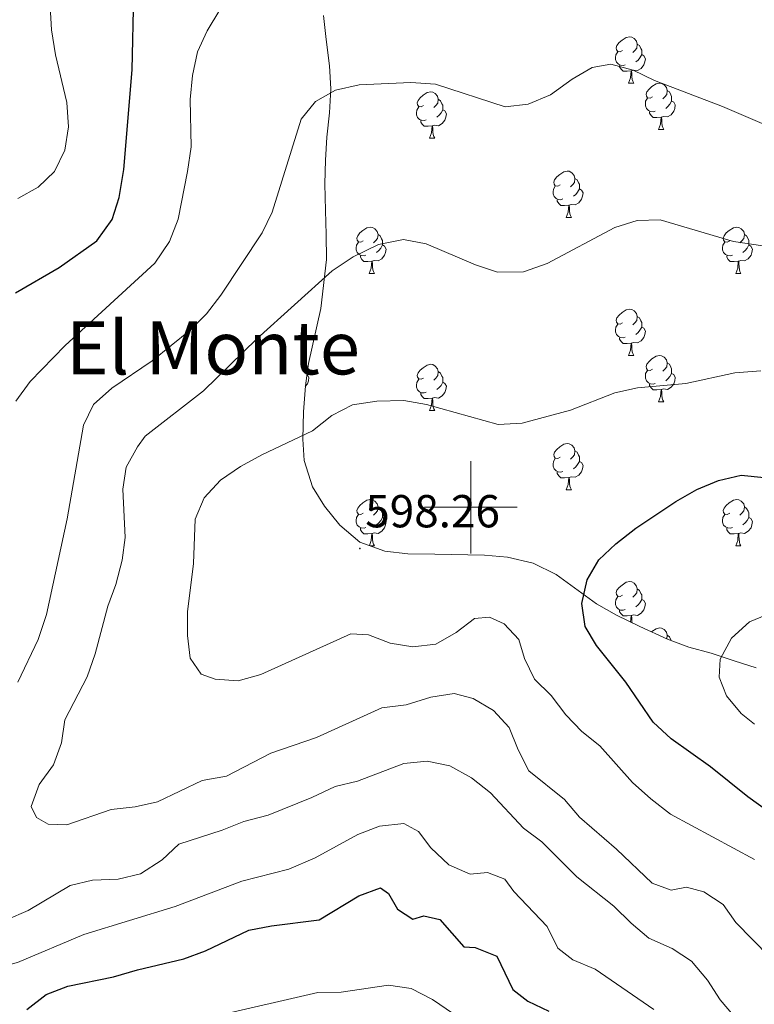
# Model space of a CAD drawing. Units: metres. Extents: x 603366 to 607866, y 4714928 to 4717965.
# Drawn here: x 605402 to 605561, y 4717392 to 4717606 of the extents above; entities that cross this region are included whole.
import ezdxf
from ezdxf.enums import TextEntityAlignment as Align

# ---------------------------------------------------------------- set-up
doc = ezdxf.new("R2010")
doc.units = ezdxf.units.M
doc.header["$MEASUREMENT"] = 0
for name, color, linetype, lineweight in [('Carátula', 7, 'Continuous', 5), ('Level 35', 92, 'Continuous', 0), ('Level 36', 19, 'Continuous', 40), ('Level 4', 36, 'Continuous', 30), ('Level 41', 19, 'Continuous', 0), ('Level 45', 19, 'Continuous', 0), ('Level 5', 36, 'Continuous', 0), ('Level 63', 7, 'Continuous', 0), ('Level 7', 1, 'Continuous', 0)]:
    doc.layers.add(name, color=color, linetype=linetype, lineweight=lineweight)
doc.styles.add('Arial', font='ARIAL.TTF', dxfattribs={"height": 0.2})

# ---------------------------------------------------------------- blocks, each defined once
blk = doc.blocks.new('5PATER')
at = {"layer": 'Carátula', "linetype": 'Continuous', "lineweight": 5}
h = blk.add_hatch(color=250, dxfattribs=at)
edge = h.paths.add_edge_path()
edge.add_ellipse((0, 0), major_axis=(-1.33, -1.34), ratio=0.999422, start_angle=0, end_angle=360)

msp = doc.modelspace()

# ---------------------------------------------------------------- linework, layer by layer
at = {"layer": 'Level 35', "color": 92, "linetype": 'Continuous', "lineweight": 0, "ltscale": 0.5}
for points in [[(605468.42, 4717570.04, 591.01), (605468.53, 4717575.17, 589.6), (605468.82, 4717580.17, 588.89), (605469.42, 4717585.42, 588.66), (605469.71, 4717590.61, 586.77), (605469.4, 4717595.6, 586.62), (605468.65, 4717601.28, 585.64), (605468.11, 4717606.54, 585.16)], [(605561.76, 4717465.24, 607.72), (605557.02, 4717466.79, 607.26), (605552.02, 4717468.42, 606.31), (605547.22, 4717469.75, 605.84), (605542.58, 4717471.46, 604.84), (605536.56, 4717474.22, 603.72), (605531.53, 4717476.61, 603.25), (605527.2, 4717479.13, 603.25), (605518.49, 4717485.42, 603.01), (605513.52, 4717487.93, 602.54), (605507.94, 4717489.21, 602.54), (605502.94, 4717489.62, 601.6), (605492.2, 4717489.89, 600.9), (605486.33, 4717489.92, 600.19), (605481.37, 4717490.49, 600.2), (605475.93, 4717492.47, 599.48), (605471.67, 4717496.11, 599.48), (605468.34, 4717500.25, 598.78), (605465.7, 4717504.46, 598.34), (605463.93, 4717510.12, 598.07), (605463.59, 4717514.78, 596.3), (605463.75, 4717520.65, 594.8), (605464.17, 4717526.29, 594.31), (605464.87, 4717531.17, 593.42), (605467.55, 4717543.07, 593.13), (605468.74, 4717553.7, 593.13), (605468.66, 4717559.06, 592.66), (605468.52, 4717564.25, 591.48), (605468.42, 4717570.04, 591.01)]]:
    msp.add_polyline3d(points, dxfattribs=at)
at = {"layer": 'Level 36', "color": 92, "linetype": 'Continuous', "lineweight": 0}
for points in [[(605532.86, 4717598.93), (605532.32, 4717598.66), (605531.8, 4717598.72), (605531.53, 4717599.09), (605531.48, 4717599.51), (605531.64, 4717600.03), (605532.12, 4717600.63), (605532.75, 4717601.16), (605533.65, 4717601.74), (605534.4, 4717601.9), (605534.82, 4717601.85), (605535.35, 4717601.53), (605535.88, 4717600.95), (605536.04, 4717600.31), (605535.93, 4717599.46), (605535.51, 4717598.93), (605535.08, 4717598.5)], [(605536.04, 4717600.31), (605536.52, 4717599.99), (605536.83, 4717599.35), (605536.99, 4717599.03), (605536.99, 4717598.45), (605536.99, 4717598.03), (605536.62, 4717597.34), (605536.2, 4717596.86), (605535.72, 4717596.44)], [(605533.44, 4717595.85), (605533.02, 4717595.69), (605532.43, 4717595.75), (605531.96, 4717595.96), (605531.53, 4717596.38), (605531.32, 4717596.97), (605531.32, 4717597.39), (605531.37, 4717597.97), (605531.8, 4717598.66)], [(605536.99, 4717598.03), (605537.44, 4717597.78), (605537.79, 4717597.16), (605537.68, 4717596.44), (605537.47, 4717595.8), (605536.88, 4717595.06), (605536.09, 4717594.58), (605535.24, 4717594.68), (605534.81, 4717594.55)], [(605534.7, 4717594.55), (605533.81, 4717594.47), (605532.96, 4717594.47), (605532.54, 4717594.9), (605532.22, 4717595.37), (605532.22, 4717595.69)], [(605534.16, 4717591.87), (605534.59, 4717593.03), (605534.7, 4717594.55), (605534.81, 4717594.55), (605534.84, 4717593.97), (605534.88, 4717593.28), (605534.95, 4717592.67), (605535.06, 4717592.27), (605535.28, 4717591.87)], [(605534.16, 4717591.87), (605535.28, 4717591.87)], [(605539.33, 4717588.89), (605538.8, 4717588.63), (605538.27, 4717588.68), (605538, 4717589.05), (605537.95, 4717589.48), (605538.11, 4717590), (605538.59, 4717590.59), (605539.22, 4717591.12), (605540.12, 4717591.71), (605540.87, 4717591.87), (605541.3, 4717591.81), (605541.82, 4717591.5), (605542.36, 4717590.91), (605542.52, 4717590.27), (605542.4, 4717589.42), (605541.98, 4717588.89), (605541.56, 4717588.47)], [(605489.78, 4717586.99), (605489.24, 4717586.72), (605488.72, 4717586.78), (605488.45, 4717587.15), (605488.4, 4717587.57), (605488.56, 4717588.09), (605489.04, 4717588.69), (605489.67, 4717589.22), (605490.57, 4717589.8), (605491.32, 4717589.96), (605491.74, 4717589.91), (605492.27, 4717589.59), (605492.8, 4717589.01), (605492.96, 4717588.37), (605492.85, 4717587.52), (605492.42, 4717586.99), (605492, 4717586.56)], [(605542.52, 4717590.27), (605542.99, 4717589.96), (605543.3, 4717589.32), (605543.46, 4717589), (605543.46, 4717588.42), (605543.46, 4717587.99), (605543.1, 4717587.3), (605542.68, 4717586.82), (605542.2, 4717586.4)], [(605492.96, 4717588.37), (605493.44, 4717588.05), (605493.75, 4717587.41), (605493.91, 4717587.09), (605493.91, 4717586.51), (605493.91, 4717586.09), (605493.54, 4717585.4), (605493.12, 4717584.92), (605492.64, 4717584.5)], [(605539.92, 4717585.81), (605539.49, 4717585.65), (605538.9, 4717585.71), (605538.43, 4717585.92), (605538, 4717586.35), (605537.79, 4717586.93), (605537.79, 4717587.35), (605537.84, 4717587.94), (605538.27, 4717588.63)], [(605543.46, 4717587.99), (605543.92, 4717587.74), (605544.26, 4717587.13), (605544.16, 4717586.4), (605543.94, 4717585.76), (605543.36, 4717585.02), (605542.56, 4717584.54), (605541.72, 4717584.65), (605541.28, 4717584.52)], [(605490.36, 4717583.91), (605489.94, 4717583.75), (605489.35, 4717583.81), (605488.88, 4717584.02), (605488.45, 4717584.44), (605488.24, 4717585.03), (605488.24, 4717585.45), (605488.29, 4717586.03), (605488.72, 4717586.72)], [(605493.91, 4717586.09), (605494.36, 4717585.84), (605494.71, 4717585.22), (605494.6, 4717584.5), (605494.39, 4717583.86), (605493.8, 4717583.12), (605493.01, 4717582.64), (605492.16, 4717582.74), (605491.73, 4717582.61)], [(605541.18, 4717584.52), (605540.28, 4717584.43), (605539.44, 4717584.43), (605539.02, 4717584.86), (605538.7, 4717585.34), (605538.7, 4717585.65)], [(605491.62, 4717582.61), (605490.73, 4717582.53), (605489.88, 4717582.53), (605489.46, 4717582.96), (605489.14, 4717583.43), (605489.14, 4717583.75)], [(605540.63, 4717581.83), (605541.06, 4717582.99), (605541.18, 4717584.52), (605541.28, 4717584.52), (605541.32, 4717583.93), (605541.36, 4717583.25), (605541.42, 4717582.63), (605541.54, 4717582.23), (605541.76, 4717581.83)], [(605491.08, 4717579.93), (605491.51, 4717581.09), (605491.62, 4717582.61), (605491.73, 4717582.61), (605491.76, 4717582.03), (605491.8, 4717581.34), (605491.87, 4717580.73), (605491.98, 4717580.33), (605492.2, 4717579.93)], [(605540.63, 4717581.83), (605541.76, 4717581.83)], [(605491.08, 4717579.93), (605492.2, 4717579.93)], [(605519.35, 4717569.85), (605518.82, 4717569.58), (605518.29, 4717569.63), (605518.03, 4717570.01), (605517.97, 4717570.43), (605518.13, 4717570.95), (605518.61, 4717571.55), (605519.25, 4717572.07), (605520.15, 4717572.66), (605520.89, 4717572.82), (605521.32, 4717572.77), (605521.85, 4717572.45), (605522.38, 4717571.87), (605522.54, 4717571.23), (605522.43, 4717570.37), (605522, 4717569.85), (605521.58, 4717569.42)], [(605522.54, 4717571.23), (605523.01, 4717570.91), (605523.33, 4717570.27), (605523.49, 4717569.95), (605523.49, 4717569.37), (605523.49, 4717568.95), (605523.12, 4717568.25), (605522.7, 4717567.77), (605522.22, 4717567.35)], [(605519.94, 4717566.77), (605519.51, 4717566.61), (605518.93, 4717566.67), (605518.45, 4717566.87), (605518.03, 4717567.3), (605517.81, 4717567.89), (605517.81, 4717568.31), (605517.87, 4717568.89), (605518.29, 4717569.58)], [(605523.49, 4717568.95), (605523.94, 4717568.69), (605524.29, 4717568.08), (605524.18, 4717567.35), (605523.97, 4717566.71), (605523.38, 4717565.97), (605522.59, 4717565.49), (605521.74, 4717565.6), (605521.31, 4717565.47)], [(605521.2, 4717565.47), (605520.31, 4717565.39), (605519.46, 4717565.39), (605519.04, 4717565.81), (605518.72, 4717566.29), (605518.72, 4717566.61)], [(605520.65, 4717562.79), (605521.09, 4717563.95), (605521.2, 4717565.47), (605521.31, 4717565.47), (605521.34, 4717564.89), (605521.38, 4717564.2), (605521.45, 4717563.59), (605521.56, 4717563.19), (605521.78, 4717562.79)], [(605520.65, 4717562.79), (605521.78, 4717562.79)], [(605476.72, 4717557.71), (605476.19, 4717557.44), (605475.66, 4717557.49), (605475.39, 4717557.87), (605475.34, 4717558.29), (605475.5, 4717558.81), (605475.98, 4717559.41), (605476.61, 4717559.93), (605477.51, 4717560.52), (605478.26, 4717560.68), (605478.68, 4717560.63), (605479.21, 4717560.31), (605479.74, 4717559.73), (605479.9, 4717559.09), (605479.79, 4717558.23), (605479.37, 4717557.71), (605478.95, 4717557.28)], [(605556.04, 4717557.71), (605555.51, 4717557.44), (605554.98, 4717557.49), (605554.72, 4717557.87), (605554.66, 4717558.29), (605554.82, 4717558.81), (605555.3, 4717559.41), (605555.94, 4717559.93), (605556.84, 4717560.52), (605557.58, 4717560.68), (605558.01, 4717560.63), (605558.54, 4717560.31), (605559.07, 4717559.73), (605559.23, 4717559.09), (605559.12, 4717558.23), (605558.69, 4717557.71), (605558.27, 4717557.28)], [(605477.3, 4717554.63), (605476.88, 4717554.47), (605476.29, 4717554.53), (605475.82, 4717554.73), (605475.39, 4717555.16), (605475.18, 4717555.75), (605475.18, 4717556.17), (605475.23, 4717556.75), (605475.66, 4717557.44)], [(605479.9, 4717559.09), (605480.38, 4717558.77), (605480.69, 4717558.13), (605480.85, 4717557.81), (605480.85, 4717557.23), (605480.85, 4717556.81), (605480.48, 4717556.11), (605480.06, 4717555.63), (605479.58, 4717555.21)], [(605556.63, 4717554.63), (605556.2, 4717554.47), (605555.62, 4717554.53), (605555.14, 4717554.73), (605554.72, 4717555.16), (605554.5, 4717555.75), (605554.5, 4717556.17), (605554.56, 4717556.75), (605554.98, 4717557.44)], [(605559.23, 4717559.09), (605559.7, 4717558.77), (605560.02, 4717558.13), (605560.18, 4717557.81), (605560.18, 4717557.23), (605560.18, 4717556.81), (605559.81, 4717556.11), (605559.39, 4717555.63), (605558.91, 4717555.21)], [(605480.85, 4717556.81), (605481.31, 4717556.55), (605481.65, 4717555.94), (605481.54, 4717555.21), (605481.33, 4717554.57), (605480.75, 4717553.83), (605479.95, 4717553.35), (605479.1, 4717553.46), (605478.67, 4717553.33)], [(605560.18, 4717556.81), (605560.63, 4717556.55), (605560.98, 4717555.94), (605560.87, 4717555.21), (605560.66, 4717554.57), (605560.07, 4717553.83), (605559.28, 4717553.35), (605558.43, 4717553.46), (605558, 4717553.33)], [(605478.56, 4717553.33), (605477.67, 4717553.25), (605476.83, 4717553.25), (605476.4, 4717553.67), (605476.08, 4717554.15), (605476.08, 4717554.47)], [(605478.02, 4717550.65), (605478.45, 4717551.81), (605478.56, 4717553.33), (605478.67, 4717553.33), (605478.71, 4717552.75), (605478.74, 4717552.06), (605478.81, 4717551.45), (605478.93, 4717551.05), (605479.14, 4717550.65)], [(605557.89, 4717553.33), (605557, 4717553.25), (605556.15, 4717553.25), (605555.73, 4717553.67), (605555.41, 4717554.15), (605555.41, 4717554.47)], [(605557.34, 4717550.65), (605557.78, 4717551.81), (605557.89, 4717553.33), (605558, 4717553.33), (605558.03, 4717552.75), (605558.07, 4717552.06), (605558.14, 4717551.45), (605558.25, 4717551.05), (605558.47, 4717550.65)], [(605478.02, 4717550.65), (605479.14, 4717550.65)], [(605557.34, 4717550.65), (605558.47, 4717550.65)], [(605532.86, 4717539.94), (605532.32, 4717539.67), (605531.8, 4717539.73), (605531.53, 4717540.1), (605531.48, 4717540.52), (605531.64, 4717541.04), (605532.12, 4717541.64), (605532.75, 4717542.17), (605533.65, 4717542.75), (605534.4, 4717542.91), (605534.82, 4717542.86), (605535.35, 4717542.54), (605535.88, 4717541.96), (605536.04, 4717541.32), (605535.93, 4717540.47), (605535.5, 4717539.94), (605535.08, 4717539.51)], [(605536.04, 4717541.32), (605536.52, 4717541), (605536.83, 4717540.36), (605536.99, 4717540.04), (605536.99, 4717539.46), (605536.99, 4717539.04), (605536.62, 4717538.35), (605536.2, 4717537.87), (605535.72, 4717537.45)], [(605533.44, 4717536.86), (605533.02, 4717536.7), (605532.43, 4717536.76), (605531.96, 4717536.97), (605531.53, 4717537.39), (605531.32, 4717537.98), (605531.32, 4717538.4), (605531.37, 4717538.98), (605531.8, 4717539.67)], [(605536.99, 4717539.04), (605537.44, 4717538.79), (605537.79, 4717538.17), (605537.68, 4717537.45), (605537.47, 4717536.81), (605536.88, 4717536.07), (605536.09, 4717535.59), (605535.24, 4717535.69), (605534.81, 4717535.56)], [(605534.7, 4717535.56), (605533.81, 4717535.48), (605532.96, 4717535.48), (605532.54, 4717535.91), (605532.22, 4717536.38), (605532.22, 4717536.7)], [(605534.16, 4717532.88), (605534.59, 4717534.04), (605534.7, 4717535.56), (605534.81, 4717535.56), (605534.84, 4717534.98), (605534.88, 4717534.29), (605534.95, 4717533.68), (605535.06, 4717533.28), (605535.28, 4717532.88)], [(605534.16, 4717532.88), (605535.28, 4717532.88)], [(605539.33, 4717529.9), (605538.8, 4717529.64), (605538.27, 4717529.69), (605538, 4717530.06), (605537.95, 4717530.49), (605538.11, 4717531.01), (605538.59, 4717531.6), (605539.22, 4717532.13), (605540.12, 4717532.72), (605540.87, 4717532.88), (605541.3, 4717532.82), (605541.82, 4717532.51), (605542.36, 4717531.92), (605542.52, 4717531.28), (605542.4, 4717530.43), (605541.98, 4717529.9), (605541.56, 4717529.48)], [(605489.78, 4717528), (605489.24, 4717527.73), (605488.72, 4717527.79), (605488.45, 4717528.16), (605488.4, 4717528.58), (605488.56, 4717529.1), (605489.04, 4717529.7), (605489.67, 4717530.23), (605490.57, 4717530.81), (605491.32, 4717530.97), (605491.74, 4717530.92), (605492.27, 4717530.6), (605492.8, 4717530.02), (605492.96, 4717529.38), (605492.85, 4717528.53), (605492.42, 4717528), (605492, 4717527.57)], [(605539.92, 4717526.82), (605539.49, 4717526.66), (605538.9, 4717526.72), (605538.43, 4717526.93), (605538, 4717527.36), (605537.79, 4717527.94), (605537.79, 4717528.36), (605537.84, 4717528.95), (605538.27, 4717529.64)], [(605542.52, 4717531.28), (605542.99, 4717530.97), (605543.3, 4717530.33), (605543.46, 4717530.01), (605543.46, 4717529.43), (605543.46, 4717529), (605543.1, 4717528.31), (605542.68, 4717527.83), (605542.2, 4717527.41)], [(605464.53, 4717528.79), (605464.59, 4717528.75), (605464.94, 4717528.14), (605464.83, 4717527.41), (605464.62, 4717526.77), (605464.16, 4717526.2)], [(605490.36, 4717524.92), (605489.93, 4717524.76), (605489.35, 4717524.82), (605488.87, 4717525.03), (605488.45, 4717525.45), (605488.23, 4717526.04), (605488.23, 4717526.46), (605488.29, 4717527.04), (605488.72, 4717527.73)], [(605492.96, 4717529.38), (605493.44, 4717529.06), (605493.75, 4717528.42), (605493.91, 4717528.1), (605493.91, 4717527.52), (605493.91, 4717527.1), (605493.54, 4717526.41), (605493.12, 4717525.93), (605492.64, 4717525.51)], [(605543.46, 4717529), (605543.92, 4717528.75), (605544.26, 4717528.14), (605544.16, 4717527.41), (605543.94, 4717526.77), (605543.36, 4717526.03), (605542.56, 4717525.55), (605541.72, 4717525.66), (605541.28, 4717525.53)], [(605493.91, 4717527.1), (605494.36, 4717526.85), (605494.71, 4717526.23), (605494.6, 4717525.51), (605494.39, 4717524.87), (605493.8, 4717524.13), (605493.01, 4717523.65), (605492.16, 4717523.75), (605491.73, 4717523.62)], [(605541.18, 4717525.53), (605540.28, 4717525.44), (605539.44, 4717525.44), (605539.02, 4717525.87), (605538.7, 4717526.35), (605538.7, 4717526.66)], [(605540.63, 4717522.84), (605541.06, 4717524), (605541.18, 4717525.53), (605541.28, 4717525.53), (605541.32, 4717524.94), (605541.35, 4717524.26), (605541.42, 4717523.64), (605541.54, 4717523.24), (605541.75, 4717522.84)], [(605491.62, 4717523.62), (605490.73, 4717523.54), (605489.88, 4717523.54), (605489.46, 4717523.97), (605489.14, 4717524.44), (605489.14, 4717524.76)], [(605491.07, 4717520.94), (605491.51, 4717522.1), (605491.62, 4717523.62), (605491.73, 4717523.62), (605491.76, 4717523.04), (605491.8, 4717522.35), (605491.87, 4717521.74), (605491.98, 4717521.34), (605492.2, 4717520.94)], [(605540.63, 4717522.84), (605541.75, 4717522.84)], [(605491.07, 4717520.94), (605492.2, 4717520.94)], [(605519.35, 4717510.85), (605518.82, 4717510.59), (605518.29, 4717510.64), (605518.03, 4717511.01), (605517.97, 4717511.44), (605518.13, 4717511.96), (605518.61, 4717512.55), (605519.25, 4717513.08), (605520.15, 4717513.67), (605520.89, 4717513.83), (605521.32, 4717513.77), (605521.85, 4717513.46), (605522.38, 4717512.87), (605522.54, 4717512.23), (605522.43, 4717511.38), (605522, 4717510.85), (605521.58, 4717510.43)], [(605519.94, 4717507.77), (605519.51, 4717507.61), (605518.93, 4717507.67), (605518.45, 4717507.88), (605518.03, 4717508.31), (605517.81, 4717508.89), (605517.81, 4717509.31), (605517.87, 4717509.9), (605518.29, 4717510.59)], [(605522.54, 4717512.23), (605523.01, 4717511.92), (605523.33, 4717511.28), (605523.49, 4717510.96), (605523.49, 4717510.38), (605523.49, 4717509.95), (605523.12, 4717509.26), (605522.7, 4717508.78), (605522.22, 4717508.36)], [(605523.49, 4717509.95), (605523.94, 4717509.7), (605524.29, 4717509.09), (605524.18, 4717508.36), (605523.97, 4717507.72), (605523.38, 4717506.98), (605522.59, 4717506.5), (605521.74, 4717506.61), (605521.31, 4717506.48)], [(605521.2, 4717506.48), (605520.31, 4717506.39), (605519.46, 4717506.39), (605519.04, 4717506.82), (605518.72, 4717507.3), (605518.72, 4717507.61)], [(605520.65, 4717503.79), (605521.09, 4717504.95), (605521.2, 4717506.48), (605521.31, 4717506.48), (605521.34, 4717505.89), (605521.38, 4717505.21), (605521.45, 4717504.59), (605521.56, 4717504.19), (605521.78, 4717503.79)], [(605520.65, 4717503.79), (605521.78, 4717503.79)], [(605476.72, 4717498.71), (605476.18, 4717498.45), (605475.66, 4717498.5), (605475.39, 4717498.87), (605475.34, 4717499.3), (605475.5, 4717499.82), (605475.98, 4717500.41), (605476.61, 4717500.94), (605477.51, 4717501.53), (605478.26, 4717501.69), (605478.68, 4717501.63), (605479.21, 4717501.32), (605479.74, 4717500.73), (605479.9, 4717500.09), (605479.79, 4717499.24), (605479.36, 4717498.71), (605478.94, 4717498.29)], [(605479.9, 4717500.09), (605480.38, 4717499.78), (605480.69, 4717499.14), (605480.85, 4717498.82), (605480.85, 4717498.24), (605480.85, 4717497.81), (605480.48, 4717497.12), (605480.06, 4717496.64), (605479.58, 4717496.22)], [(605556.04, 4717498.71), (605555.51, 4717498.45), (605554.98, 4717498.5), (605554.72, 4717498.87), (605554.66, 4717499.3), (605554.82, 4717499.82), (605555.3, 4717500.41), (605555.94, 4717500.94), (605556.84, 4717501.53), (605557.58, 4717501.69), (605558.01, 4717501.63), (605558.54, 4717501.32), (605559.07, 4717500.73), (605559.23, 4717500.09), (605559.12, 4717499.24), (605558.69, 4717498.71), (605558.27, 4717498.29)], [(605559.23, 4717500.09), (605559.7, 4717499.78), (605560.02, 4717499.14), (605560.18, 4717498.82), (605560.18, 4717498.24), (605560.18, 4717497.81), (605559.81, 4717497.12), (605559.39, 4717496.64), (605558.91, 4717496.22)], [(605477.3, 4717495.63), (605476.88, 4717495.47), (605476.29, 4717495.53), (605475.82, 4717495.74), (605475.39, 4717496.17), (605475.18, 4717496.75), (605475.18, 4717497.17), (605475.23, 4717497.76), (605475.66, 4717498.45)], [(605480.85, 4717497.81), (605481.3, 4717497.56), (605481.65, 4717496.95), (605481.54, 4717496.22), (605481.33, 4717495.58), (605480.74, 4717494.84), (605479.95, 4717494.36), (605479.1, 4717494.47), (605478.67, 4717494.34)], [(605556.63, 4717495.63), (605556.2, 4717495.47), (605555.62, 4717495.53), (605555.14, 4717495.74), (605554.72, 4717496.17), (605554.5, 4717496.75), (605554.5, 4717497.17), (605554.56, 4717497.76), (605554.98, 4717498.45)], [(605560.18, 4717497.81), (605560.63, 4717497.56), (605560.98, 4717496.95), (605560.87, 4717496.22), (605560.66, 4717495.58), (605560.07, 4717494.84), (605559.28, 4717494.36), (605558.43, 4717494.47), (605558, 4717494.34)], [(605478.56, 4717494.34), (605477.67, 4717494.25), (605476.82, 4717494.25), (605476.4, 4717494.68), (605476.08, 4717495.16), (605476.08, 4717495.47)], [(605478.03, 4717491.7), (605478.45, 4717492.81), (605478.56, 4717494.34), (605478.67, 4717494.34), (605478.7, 4717493.75), (605478.74, 4717493.07), (605478.81, 4717492.45), (605478.92, 4717492.05), (605479.14, 4717491.65)], [(605557.89, 4717494.34), (605557, 4717494.25), (605556.15, 4717494.25), (605555.73, 4717494.68), (605555.41, 4717495.16), (605555.41, 4717495.47)], [(605557.34, 4717491.65), (605557.78, 4717492.81), (605557.89, 4717494.34), (605558, 4717494.34), (605558.03, 4717493.75), (605558.07, 4717493.07), (605558.14, 4717492.45), (605558.25, 4717492.05), (605558.47, 4717491.65)], [(605478.17, 4717491.65), (605479.14, 4717491.65)], [(605557.34, 4717491.65), (605558.47, 4717491.65)], [(605532.85, 4717480.94), (605532.32, 4717480.68), (605531.79, 4717480.73), (605531.53, 4717481.1), (605531.47, 4717481.53), (605531.63, 4717482.05), (605532.11, 4717482.64), (605532.75, 4717483.17), (605533.65, 4717483.76), (605534.39, 4717483.92), (605534.82, 4717483.86), (605535.35, 4717483.55), (605535.88, 4717482.96), (605536.04, 4717482.32), (605535.93, 4717481.47), (605535.5, 4717480.94), (605535.08, 4717480.52)], [(605533.44, 4717477.86), (605533.01, 4717477.7), (605532.43, 4717477.76), (605531.95, 4717477.97), (605531.53, 4717478.4), (605531.31, 4717478.98), (605531.31, 4717479.4), (605531.37, 4717479.99), (605531.79, 4717480.68)], [(605536.04, 4717482.32), (605536.51, 4717482.01), (605536.83, 4717481.37), (605536.99, 4717481.05), (605536.99, 4717480.47), (605536.99, 4717480.04), (605536.62, 4717479.35), (605536.2, 4717478.87), (605535.72, 4717478.45)], [(605536.99, 4717480.04), (605537.44, 4717479.79), (605537.79, 4717479.18), (605537.68, 4717478.45), (605537.47, 4717477.81), (605536.88, 4717477.07), (605536.09, 4717476.59), (605535.24, 4717476.7), (605534.81, 4717476.57)], [(605534.7, 4717476.57), (605533.81, 4717476.48), (605532.96, 4717476.48), (605532.54, 4717476.91), (605532.22, 4717477.39), (605532.22, 4717477.7)], [(605534.6, 4717475.16), (605534.7, 4717476.57), (605534.81, 4717476.57), (605534.84, 4717475.98), (605534.88, 4717475.3), (605534.91, 4717475.01)], [(605539.12, 4717473.05), (605539.22, 4717473.14), (605540.12, 4717473.72), (605540.87, 4717473.88), (605541.29, 4717473.83), (605541.82, 4717473.51), (605542.35, 4717472.93), (605542.51, 4717472.29), (605542.42, 4717471.53)], [(605542.51, 4717472.29), (605542.99, 4717471.97), (605543.3, 4717471.33), (605543.39, 4717471.16)]]:
    msp.add_lwpolyline(points, dxfattribs=at)
at = {"layer": 'Level 4', "color": 36, "linetype": 'Continuous', "lineweight": 30}
for points in [[(605401.44, 4717546.42, 575), (605410.87, 4717551.91, 575), (605419.03, 4717557.74, 575), (605422.36, 4717562.31, 575), (605423.88, 4717567.07, 575), (605424.84, 4717573.16, 575), (605426.7, 4717594.76, 575), (605427.04, 4717611.15, 575), (605428.24, 4717616.01, 575), (605430.39, 4717620.92, 575), (605438.19, 4717633.91, 575), (605438.81, 4717634.93, 575), (605440.52, 4717640.27, 575), (605441.27, 4717645.71, 575), (605441.34, 4717650.71, 575), (605440.38, 4717657.11, 575), (605437.71, 4717666.55, 575)], [(605564.11, 4717434.36, 600), (605559.96, 4717437.29, 600), (605551.87, 4717443.83, 600), (605543.36, 4717449.89, 600), (605539.48, 4717453.47, 600), (605533.58, 4717462.14, 600), (605527.18, 4717470.1, 600), (605524.73, 4717474.2, 600), (605524.02, 4717479.15, 600), (605525.19, 4717484.33, 600), (605527.69, 4717488.65, 600), (605531.37, 4717492.1, 600), (605535.7, 4717495.47, 600), (605544.4, 4717501.29, 600), (605548.92, 4717503.85, 600), (605553.64, 4717505.84, 600), (605558.51, 4717506.96, 600), (605563.51, 4717506.49, 600)], [(605403.85, 4717391.26, 575), (605408.03, 4717394.53, 575), (605412.72, 4717396.27, 575), (605422.65, 4717398.34, 575), (605427.82, 4717399.87, 575), (605437.84, 4717402.22, 575), (605442.52, 4717403.96, 575), (605451.93, 4717408.42, 575), (605456.84, 4717409.35, 575), (605467.15, 4717410.67, 575), (605475.73, 4717415.86, 575), (605480.42, 4717417.6, 575), (605482.17, 4717416.36, 575), (605484.1, 4717412.94, 575), (605487.44, 4717410.83, 575), (605489.8, 4717411.54, 575), (605493.3, 4717410.73, 575), (605498.45, 4717404.83, 575), (605500.96, 4717404.65, 575), (605505.61, 4717402.79, 575), (605509.06, 4717395.61, 575), (605512.34, 4717393.04, 575), (605516.85, 4717390.88, 575)]]:
    msp.add_polyline3d(points, dxfattribs=at)
at = {"layer": 'Level 5', "color": 36, "linetype": 'Continuous', "lineweight": 0}
for points in [[(605419.61, 4717666.28, 570), (605420.43, 4717660.99, 570), (605420.74, 4717655.75, 570), (605420.76, 4717650.59, 570), (605420.03, 4717646.92, 570), (605417.35, 4717642.69, 570), (605414.17, 4717638.5, 570), (605412.32, 4717633.86, 570), (605412.27, 4717633.49, 570), (605411.67, 4717628.69, 570), (605411.7, 4717623.68, 570), (605409.38, 4717613.44, 570), (605408.93, 4717608.45, 570), (605409.18, 4717603.38, 570), (605410.09, 4717598.02, 570), (605412.53, 4717587.66, 570), (605412.86, 4717582.39, 570), (605412.07, 4717577.35, 570), (605409.89, 4717572.75, 570), (605406.33, 4717569.3, 570), (605401.9, 4717566.85, 570)], [(605448.21, 4717612.01, 580), (605442.92, 4717603.22, 580), (605440.85, 4717598.66, 580), (605439.76, 4717593.5, 580), (605439.23, 4717588.35, 580), (605439.42, 4717578.05, 580), (605438.66, 4717572.76, 580), (605436.67, 4717562.42, 580), (605434.74, 4717557.58, 580), (605431.56, 4717552.87, 580), (605412.19, 4717535.03, 580), (605404.62, 4717527.22, 580), (605401.48, 4717523.01, 580)], [(605401.91, 4717462.14, 585), (605406.29, 4717471.37, 585), (605408.12, 4717476.76, 585), (605412.61, 4717497.5, 585), (605416.13, 4717517.79, 585), (605418.33, 4717522.28, 585), (605422.29, 4717525.79, 585), (605430.99, 4717531.73, 585), (605439.23, 4717538.38, 585), (605442.77, 4717541.91, 585), (605445.86, 4717545.97, 585), (605454.8, 4717559.42, 585), (605456.99, 4717563.91, 585), (605463.28, 4717584.07, 585), (605466.38, 4717587.87, 585), (605470.71, 4717590.35, 585), (605475.82, 4717591.48, 585), (605486.99, 4717592.03, 585), (605492.34, 4717591.66, 585), (605507.42, 4717586.75, 585), (605512.41, 4717587.3, 585), (605517.26, 4717589.35, 585), (605521.91, 4717592.72, 585), (605526.24, 4717595.23, 585), (605530.29, 4717596, 585), (605535.13, 4717594.69, 585), (605539.73, 4717592.41, 585), (605554.51, 4717586.78, 585), (605574.3, 4717578.26, 585)], [(605564.65, 4717402.64, 590), (605557.37, 4717410.12, 590), (605554.66, 4717414, 590), (605550.45, 4717416.71, 590), (605546.7, 4717417.73, 590), (605543.38, 4717417.12, 590), (605539.25, 4717418.63, 590), (605531.5, 4717425.98, 590), (605523.51, 4717432.89, 590), (605520.3, 4717436.72, 590), (605512.52, 4717442.94, 590), (605510.23, 4717447.47, 590), (605508.29, 4717452.32, 590), (605504.89, 4717455.99, 590), (605500.5, 4717458.6, 590), (605496.4, 4717459.68, 590), (605491.33, 4717458.86, 590), (605486.03, 4717457.2, 590), (605480.73, 4717456.59, 590), (605466.62, 4717450.14, 590), (605456.68, 4717446.75, 590), (605447.13, 4717441.79, 590), (605441.84, 4717440.84, 590), (605432.18, 4717436.24, 590), (605427.3, 4717435.15, 590), (605422.1, 4717434.55, 590), (605412.52, 4717431.22, 590), (605408.48, 4717431.41, 590), (605405.93, 4717432.85, 590), (605404.81, 4717435.21, 590), (605406.52, 4717439.98, 590), (605409.63, 4717444.24, 590), (605411.34, 4717449.01, 590), (605412.11, 4717453.95, 590), (605416.93, 4717463.31, 590), (605418.7, 4717468.28, 590), (605421.38, 4717478.6, 590), (605423.13, 4717483.28, 590), (605424.48, 4717488.54, 590), (605425.16, 4717493.49, 590), (605424.63, 4717503.91, 590), (605425.36, 4717508.68, 590), (605427.85, 4717513.13, 590), (605429.48, 4717515.44, 590), (605442.1, 4717525.2, 590), (605453.65, 4717536.49, 590), (605469.96, 4717551.24, 590), (605474.54, 4717554.27, 590), (605480.03, 4717556.93, 590), (605485.43, 4717558.02, 590), (605490.35, 4717557.05, 590), (605501, 4717552.48, 590), (605505.75, 4717550.93, 590), (605511.37, 4717551.02, 590), (605516.52, 4717552.77, 590), (605531.15, 4717560.62, 590), (605536, 4717562.09, 590), (605541, 4717562.28, 590), (605556.87, 4717557.59, 590), (605567.14, 4717556.03, 590)], [(605561.39, 4717423.73, 595), (605543.25, 4717433.56, 595), (605539, 4717436.86, 595), (605535.02, 4717440.44, 595), (605527.94, 4717448.32, 595), (605524.01, 4717451.45, 595), (605520.57, 4717455.09, 595), (605517.38, 4717459.24, 595), (605513.81, 4717462.76, 595), (605511.62, 4717467.26, 595), (605510.36, 4717471.34, 595), (605507.18, 4717474.78, 595), (605504.02, 4717476.24, 595), (605500.78, 4717475.94, 595), (605496.79, 4717472.86, 595), (605492.44, 4717470.39, 595), (605487.44, 4717469.82, 595), (605482.5, 4717470.6, 595), (605477.82, 4717472.35, 595), (605474.02, 4717472.63, 595), (605454.56, 4717463.78, 595), (605449.61, 4717462.42, 595), (605444.62, 4717462.76, 595), (605441.64, 4717463.89, 595), (605439.24, 4717467.3, 595), (605438.64, 4717472.26, 595), (605438.68, 4717477.38, 595), (605439.93, 4717487.85, 595), (605440.35, 4717497.41, 595), (605442.28, 4717502.03, 595), (605445.82, 4717505.91, 595), (605450.16, 4717508.82, 595), (605454.75, 4717511.39, 595), (605465.71, 4717516.56, 595), (605469.93, 4717519.92, 595), (605474.39, 4717522.19, 595), (605479.68, 4717523.01, 595), (605485.5, 4717523.1, 595), (605490.43, 4717522.25, 595), (605505.93, 4717517.92, 595), (605511.11, 4717518.19, 595), (605521.61, 4717521.07, 595), (605531.21, 4717524.81, 595), (605536.1, 4717525.86, 595), (605546.52, 4717526.83, 595), (605557.16, 4717529.13, 595), (605562.82, 4717529.56, 595)], [(605565.26, 4717477.25, 605), (605560.35, 4717475.17, 605), (605556.46, 4717471.69, 605), (605554, 4717467.14, 605), (605553.78, 4717463.22, 605), (605555.32, 4717459.14, 605), (605558.54, 4717455.32, 605), (605561.4, 4717453.07, 605)], [(605560.58, 4717385.59, 585), (605553.95, 4717393.33, 585), (605551.22, 4717397.58, 585), (605547.75, 4717401.71, 585), (605543.58, 4717404.48, 585), (605538.54, 4717406.72, 585), (605534.68, 4717409.95, 585), (605530.95, 4717413.65, 585), (605522.92, 4717419.96, 585), (605515.35, 4717427.53, 585), (605511.37, 4717430.55, 585), (605504.24, 4717438.18, 585), (605500.15, 4717441.42, 585), (605495.46, 4717444.05, 585), (605490.56, 4717445.03, 585), (605485.51, 4717444.52, 585), (605475.45, 4717440.73, 585), (605470.59, 4717439.54, 585), (605465.6, 4717437.13, 585), (605456.13, 4717433.3, 585), (605450.87, 4717431.95, 585), (605446.15, 4717430.09, 585), (605436.81, 4717427.05, 585), (605433.14, 4717423.65, 585), (605428.5, 4717420.61, 585), (605423.64, 4717419.46, 585), (605418.1, 4717419.24, 585), (605413.23, 4717418.13, 585), (605404.15, 4717412.71, 585), (605399.46, 4717410.66, 585)], [(605379.55, 4717390.81, 580), (605387.24, 4717396.39, 580), (605391.66, 4717398.73, 580), (605401.88, 4717401.43, 580), (605416.23, 4717407.47, 580), (605435.99, 4717413.53, 580), (605450.41, 4717419.03, 580), (605460.56, 4717421.63, 580), (605466.32, 4717424.09, 580), (605475.56, 4717429.14, 580), (605480.21, 4717430.97, 580), (605485.51, 4717431.55, 580), (605488.69, 4717429.81, 580), (605491.34, 4717426.27, 580), (605495.25, 4717422.57, 580), (605499.84, 4717420.55, 580), (605503.61, 4717420.94, 580), (605507.34, 4717419.48, 580), (605509.32, 4717416.77, 580), (605516.54, 4717409.23, 580), (605518.86, 4717404.51, 580), (605522.11, 4717401.97, 580), (605526.92, 4717400.01, 580), (605539.62, 4717391.23, 580)], [(605444.64, 4717389.82, 570), (605466.9, 4717394.93, 570), (605471.9, 4717395.01, 570), (605482.15, 4717396.49, 570), (605487.1, 4717395.82, 570), (605491.72, 4717393.38, 570), (605496.25, 4717390.3, 570)]]:
    msp.add_polyline3d(points, dxfattribs=at)
at = {"layer": 'Level 63', "linetype": 'Continuous', "lineweight": 0}
for points in [[(605500, 4717490.01), (605500, 4717510.01)], [(605490, 4717500.01), (605510, 4717500.01)]]:
    msp.add_lwpolyline(points, dxfattribs=at)

# ---------------------------------------------------------------- block references
at = {"layer": 'Level 7', "color": 19, "linetype": 'Continuous', "lineweight": 0, "xscale": 0.09999983015004542, "yscale": 0.09999983015004542}
msp.add_blockref('5PATER', (605475.98, 4717491.09, 598.26), dxfattribs=at)

# ---------------------------------------------------------------- texts
at = {"layer": 'Level 41', "color": 19, "linetype": 'Continuous', "lineweight": 0, "style": 'Arial'}
msp.add_text('598.26', height=7, dxfattribs=at).set_placement((605477.14, 4717493.47, 598.26), align=Align.BOTTOM_LEFT)
at = {"layer": 'Level 45', "color": 19, "linetype": 'Continuous', "lineweight": 0, "style": 'Arial'}
msp.add_text('El Monte', height=11.5, dxfattribs=at).set_placement((605444.17, 4717534.54, 584.06), align=Align.MIDDLE_CENTER)

doc.saveas('drawing.dxf')
